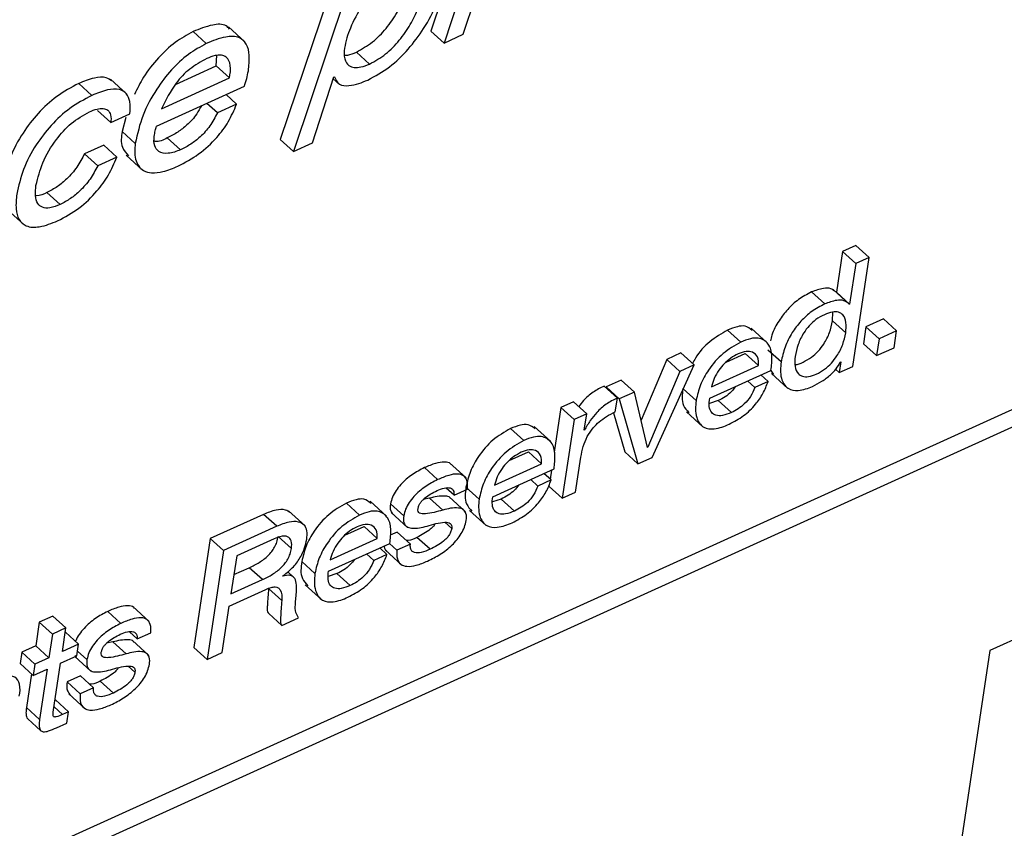
# Paper-space layout 'SHEET 2' of a CAD drawing. Units: inches. Extents: x 0.1 to 10.8, y 0.2 to 8.4.
# Drawn here: x 8.9 to 9, y 6.3 to 6.3 of the extents above; entities that cross this region are included whole.
import ezdxf

# ---------------------------------------------------------------- set-up
doc = ezdxf.new("R2010")
doc.units = ezdxf.units.IN
doc.header["$MEASUREMENT"] = 0

psp = doc.layouts.new('SHEET 2')

# ---------------------------------------------------------------- linework, layer by layer
at = {"color": 7, "linetype": 'Continuous', "lineweight": 25}
for p, q in [((8.84703856, 6.22692515), (9.31197652, 6.43796622)), ((8.84781933, 6.22621573), (9.31275729, 6.43725694)), ((8.95262791, 6.3215374), (8.94923148, 6.31139566)), ((8.95115162, 6.31120368), (8.95454871, 6.32134556)), ((8.95340868, 6.32082813), (8.95001225, 6.31068639)), ((8.94371204, 6.31511773), (8.94029995, 6.30495707)), ((8.94449281, 6.31440846), (8.94108072, 6.3042478)), ((8.93820415, 6.31075093), (8.9372282, 6.31163752)), ((8.93591361, 6.31065897), (8.93513284, 6.31136824)), ((8.95001225, 6.31068639), (8.94923148, 6.31139566)), ((8.95001225, 6.31068639), (8.95115162, 6.31120368)), ((8.93650122, 6.3093271), (8.9365461, 6.30994456)), ((8.94559672, 6.30944135), (8.94481595, 6.31015063)), ((8.93408312, 6.30822946), (8.93650122, 6.3093271)), ((8.93728199, 6.30861783), (8.93650122, 6.3093271)), ((8.9291246, 6.30757739), (8.92834382, 6.30828666)), ((8.93120658, 6.30765351), (8.9302306, 6.3085401)), ((8.93295262, 6.30574994), (8.9381692, 6.3081177)), ((8.93325919, 6.30679185), (8.93728199, 6.30861783)), ((8.94220696, 6.30475907), (8.94348211, 6.30867444)), ((8.94344273, 6.30855359), (8.94379106, 6.30823709)), ((8.94348211, 6.30867444), (8.94350895, 6.30868662)), ((8.9377097, 6.3070535), (8.93708161, 6.30762418)), ((8.93656968, 6.30653607), (8.93594162, 6.30710659)), ((8.9377097, 6.3070535), (8.93656968, 6.30653607)), ((8.93024493, 6.30596613), (8.92946416, 6.3066754)), ((8.93024493, 6.30596613), (8.93138496, 6.30648356)), ((8.93114637, 6.30626254), (8.93092003, 6.30544488)), ((8.9317008, 6.30473561), (8.93092003, 6.30544488)), ((8.92983123, 6.3046259), (8.9286912, 6.30410832)), ((8.930612, 6.30391648), (8.92983123, 6.3046259)), ((8.93437934, 6.30434959), (8.93359857, 6.30505886)), ((8.94108072, 6.3042478), (8.94029995, 6.30495707)), ((8.94108072, 6.3042478), (8.94220696, 6.30475907)), ((8.92947197, 6.30339905), (8.9286912, 6.30410832)), ((8.93115264, 6.3040388), (8.93212862, 6.30315221)), ((8.930612, 6.30391648), (8.92947197, 6.30339905)), ((8.92724182, 6.30110976), (8.92646101, 6.30181903)), ((8.92410858, 6.3008044), (8.92508456, 6.29991781)), ((8.97364695, 6.29831418), (8.97328549, 6.2959055)), ((8.97444367, 6.29867571), (8.97364695, 6.29831418)), ((8.97442772, 6.29760476), (8.97364695, 6.29831418)), ((8.97522444, 6.29796643), (8.97444367, 6.29867571)), ((8.97442772, 6.29760476), (8.97406626, 6.29519623)), ((8.97425432, 6.29150247), (8.97522444, 6.29796643)), ((8.97522444, 6.29796643), (8.97442772, 6.29760476)), ((8.97258869, 6.29520825), (8.97180792, 6.29591752)), ((8.9740703, 6.29518361), (8.97309431, 6.2960702)), ((8.97328549, 6.2959055), (8.97327886, 6.29590256)), ((8.97406626, 6.29519623), (8.97328549, 6.2959055)), ((8.97305548, 6.29419817), (8.97306835, 6.29472528)), ((8.97406626, 6.29519623), (8.97404727, 6.29518772)), ((8.97383626, 6.2934889), (8.97305548, 6.29419817)), ((8.97607572, 6.29432738), (8.97503466, 6.29385483)), ((8.97685653, 6.29361811), (8.97607572, 6.29432738)), ((8.96761062, 6.29294858), (8.96682985, 6.29365786)), ((8.96920689, 6.29288611), (8.9682309, 6.2937727)), ((8.97503466, 6.29385483), (8.97488414, 6.29285208)), ((8.97581543, 6.29314556), (8.97503466, 6.29385483)), ((8.97685653, 6.29361811), (8.97581543, 6.29314556)), ((8.97670601, 6.29261522), (8.97685653, 6.29361811)), ((8.97581543, 6.29314556), (8.97566491, 6.29214266)), ((8.97000676, 6.29176705), (8.96922599, 6.29247632)), ((8.97566491, 6.29214266), (8.97488414, 6.29285208)), ((8.97566491, 6.29214266), (8.97670601, 6.29261522)), ((8.9632238, 6.29191988), (8.96169566, 6.28831485)), ((8.96405983, 6.2922993), (8.9632238, 6.29191988)), ((8.96400457, 6.2912106), (8.9632238, 6.29191988)), ((8.9648406, 6.29159003), (8.96405983, 6.2922993)), ((8.96674379, 6.29175459), (8.96788191, 6.29227114)), ((8.96866269, 6.29156187), (8.96788191, 6.29227114)), ((8.97355257, 6.2917735), (8.9734576, 6.29114079)), ((8.97353358, 6.291765), (8.97355257, 6.2917735)), ((8.96400457, 6.2912106), (8.96209624, 6.28670872)), ((8.96236474, 6.28610564), (8.9648406, 6.29159003)), ((8.9648406, 6.29159003), (8.96400457, 6.2912106)), ((8.96576979, 6.28961665), (8.96940477, 6.29126663)), ((8.96587161, 6.29029498), (8.96866269, 6.29156187)), ((8.96940485, 6.29126824), (8.96956343, 6.29103123)), ((8.9734576, 6.29114079), (8.97324069, 6.29133791)), ((8.9734576, 6.29114079), (8.97425432, 6.29150247)), ((8.96052054, 6.29069288), (8.95962816, 6.29028779)), ((8.96130131, 6.28998346), (8.96052054, 6.29069288)), ((8.9684487, 6.2902501), (8.96802106, 6.29063861)), ((8.96923626, 6.29060752), (8.9684487, 6.2902501)), ((8.96923626, 6.29060752), (8.96880862, 6.29099603)), ((8.96943143, 6.29108711), (8.97040741, 6.29020052)), ((8.96029226, 6.28962677), (8.95951145, 6.29033604)), ((8.95962816, 6.29028779), (8.95965038, 6.29020976)), ((8.96040893, 6.28957852), (8.95962816, 6.29028779)), ((8.96496251, 6.28947746), (8.96419971, 6.29017046)), ((8.96016998, 6.28881205), (8.96029226, 6.28962677)), ((8.96130131, 6.28998346), (8.96040893, 6.28957852)), ((8.96040893, 6.28957852), (8.96150972, 6.28571756)), ((8.96207724, 6.28670007), (8.96130131, 6.28998346)), ((8.96627208, 6.28947365), (8.96575604, 6.28930528)), ((8.96705289, 6.28876438), (8.96627208, 6.28947365)), ((8.95694192, 6.28906842), (8.95654526, 6.28642551)), ((8.95769211, 6.28940897), (8.95694192, 6.28906842)), ((8.95772269, 6.28835914), (8.95694192, 6.28906842)), ((8.95847288, 6.2886997), (8.95769211, 6.28940897)), ((8.95772269, 6.28835914), (8.95702042, 6.2836798)), ((8.95847288, 6.2886997), (8.95772269, 6.28835914)), ((8.95832486, 6.28771323), (8.95847288, 6.2886997)), ((8.96006489, 6.28875602), (8.96072895, 6.28642683)), ((8.96439422, 6.28880339), (8.96537017, 6.2879168)), ((8.95474286, 6.2871078), (8.95396209, 6.28781707)), ((8.95633909, 6.28704532), (8.95536314, 6.28793191)), ((8.95834319, 6.28772159), (8.95832486, 6.28771323)), ((8.95834319, 6.28772159), (8.95832816, 6.28773523)), ((8.96209624, 6.28670872), (8.96206947, 6.28673307)), ((8.96209624, 6.28670872), (8.96207724, 6.28670007)), ((8.95387658, 6.28591395), (8.95501412, 6.28643035)), ((8.95579489, 6.28572108), (8.95501412, 6.28643035)), ((8.9578171, 6.28404133), (8.9581295, 6.2861228)), ((8.96150972, 6.28571756), (8.96072895, 6.28642683)), ((8.96150972, 6.28571756), (8.96236474, 6.28610564)), ((8.94963309, 6.28478844), (8.94885232, 6.28549771)), ((8.95131724, 6.28489286), (8.95034126, 6.28577945)), ((8.95290203, 6.28377586), (8.95653698, 6.28542584)), ((8.95300382, 6.28445404), (8.95579489, 6.28572108)), ((8.95638488, 6.28535677), (8.95630488, 6.28482364)), ((8.95558028, 6.28440902), (8.95515264, 6.28479753)), ((8.9563678, 6.28476644), (8.95558028, 6.28440902)), ((8.9563678, 6.28476644), (8.95594016, 6.28515495)), ((8.95060544, 6.28386328), (8.95013696, 6.2842889)), ((8.95060544, 6.28386328), (8.95140282, 6.28422525)), ((8.95209475, 6.28363653), (8.95131398, 6.28434595)), ((8.95702042, 6.2836798), (8.95623965, 6.28438907)), ((8.94915841, 6.28368874), (8.94878346, 6.28360808)), ((8.94993918, 6.28297947), (8.94915841, 6.28368874)), ((8.95129191, 6.28288605), (8.95031596, 6.28377264)), ((8.95340366, 6.28363257), (8.95288832, 6.28346435)), ((8.95418443, 6.2829233), (8.95340366, 6.28363257)), ((8.95702042, 6.2836798), (8.9578171, 6.28404133)), ((8.94500225, 6.28268644), (8.94422148, 6.28339571)), ((8.94659885, 6.28262396), (8.94562286, 6.28351069)), ((8.94762059, 6.28263554), (8.94683982, 6.28334482)), ((8.93930692, 6.28272677), (8.93615091, 6.28129415)), ((8.94008769, 6.2820175), (8.93930692, 6.28272677)), ((8.94177001, 6.28204067), (8.94079407, 6.28292726)), ((8.94687282, 6.28283706), (8.9478488, 6.28195047)), ((8.95152646, 6.28296231), (8.95250244, 6.28207572)), ((8.94008769, 6.2820175), (8.93693168, 6.28058487)), ((8.94413616, 6.28149273), (8.94527355, 6.28200899)), ((8.94605432, 6.28129957), (8.94527355, 6.28200899)), ((8.93615091, 6.28129415), (8.9351808, 6.27483018)), ((8.93693168, 6.28058487), (8.93615091, 6.28129415)), ((8.93993237, 6.28127141), (8.93771524, 6.280265)), ((8.94095914, 6.28070881), (8.94017837, 6.28141808)), ((8.94326391, 6.28003297), (8.94605432, 6.28129957)), ((8.94723607, 6.28167694), (8.94682684, 6.28149112)), ((8.94801684, 6.28096767), (8.94723607, 6.28167694)), ((8.94918737, 6.28065498), (8.9484066, 6.2813644)), ((8.94316212, 6.27935479), (8.94679706, 6.28100478)), ((8.94662921, 6.28034596), (8.94620157, 6.28073447)), ((8.9472195, 6.2806057), (8.94678581, 6.28099964)), ((8.94801684, 6.28096767), (8.9472195, 6.2806057)), ((8.99591722, 6.28078698), (8.98239166, 6.27464758)), ((8.93693168, 6.28058487), (8.93596157, 6.27412091)), ((8.93771524, 6.280265), (8.93737688, 6.27801046)), ((8.94584037, 6.27998795), (8.94541273, 6.28037632)), ((8.94662921, 6.28034596), (8.94584037, 6.27998795)), ((8.9465356, 6.28059851), (8.94751158, 6.27971192)), ((8.93754819, 6.27915196), (8.93845619, 6.27956409)), ((8.93923696, 6.27885481), (8.93845619, 6.27956409)), ((8.94235414, 6.27921517), (8.94157337, 6.27992444)), ((8.94045883, 6.27906337), (8.94046169, 6.27908244)), ((8.94109084, 6.27900867), (8.9407413, 6.2793262)), ((8.94366375, 6.2792115), (8.9431487, 6.27904343)), ((8.94444452, 6.27850223), (8.94366375, 6.2792115)), ((8.93737688, 6.27801046), (8.93923696, 6.27885481)), ((8.94178611, 6.27854154), (8.94276205, 6.27765495)), ((8.93726828, 6.27728682), (8.93944743, 6.27827593)), ((8.94038982, 6.27761506), (8.93960905, 6.27832433)), ((8.93253316, 6.27636606), (8.93155718, 6.27725265)), ((8.93685391, 6.27452585), (8.93726828, 6.27728682)), ((8.92680469, 6.27669752), (8.92600668, 6.27633526)), ((8.92758546, 6.27598825), (8.92680469, 6.27669752)), ((8.93084773, 6.27626148), (8.93006695, 6.27697076)), ((8.94039518, 6.2761333), (8.9396144, 6.27684257)), ((8.94039518, 6.2761333), (8.94138975, 6.27658473)), ((8.92600668, 6.27633526), (8.92579589, 6.27493079)), ((8.92678745, 6.27562598), (8.92600668, 6.27633526)), ((8.92678745, 6.27562598), (8.92657666, 6.27422152)), ((8.92758546, 6.27598825), (8.92678745, 6.27562598)), ((8.92737466, 6.27458378), (8.92758546, 6.27598825)), ((8.92756159, 6.27573232), (8.927546, 6.27572528)), ((8.92834239, 6.27502305), (8.92756159, 6.27573232)), ((8.93182008, 6.27533647), (8.93135159, 6.27576194)), ((8.93182008, 6.27533647), (8.93261874, 6.27569888)), ((8.92579589, 6.27493079), (8.92496906, 6.27455562)), ((8.92657666, 6.27422152), (8.92579589, 6.27493079)), ((8.92834239, 6.27502305), (8.92737466, 6.27458378)), ((8.92824061, 6.27434487), (8.92834239, 6.27502305)), ((8.93037304, 6.27516179), (8.92999806, 6.27508112)), ((8.93115382, 6.27445252), (8.93037304, 6.27516179)), ((8.93250654, 6.27435924), (8.93153056, 6.27524583)), ((8.93596157, 6.27412091), (8.9351808, 6.27483018)), ((8.92496906, 6.27455562), (8.92486728, 6.2738773)), ((8.92574983, 6.27384621), (8.92496906, 6.27455562)), ((8.92727288, 6.2739056), (8.92824061, 6.27434487)), ((8.92810806, 6.27435733), (8.92819701, 6.27423355)), ((8.92811334, 6.27428708), (8.92906347, 6.27342396)), ((8.93596157, 6.27412091), (8.93685391, 6.27452585)), ((8.98239166, 6.27464758), (8.97684806, 6.23771001)), ((8.92564805, 6.27316803), (8.92486728, 6.2738773)), ((8.92574983, 6.27384621), (8.92564805, 6.27316803)), ((8.92657666, 6.27422152), (8.92574983, 6.27384621)), ((8.92683673, 6.27099944), (8.92727288, 6.2739056)), ((8.92554531, 6.27326131), (8.92524714, 6.27127444)), ((8.92564805, 6.27316803), (8.92647487, 6.27354334)), ((8.92647487, 6.27354334), (8.92602791, 6.27056516)), ((8.92845071, 6.27314999), (8.92765336, 6.27278802)), ((8.92923148, 6.27244071), (8.92845071, 6.27314999)), ((8.92843413, 6.27207875), (8.92765336, 6.27278802)), ((8.93040201, 6.27212817), (8.92962124, 6.27283744)), ((8.92775027, 6.272072), (8.92872625, 6.27118541)), ((8.92923148, 6.27244071), (8.92843413, 6.27207875)), ((8.9269611, 6.27173115), (8.92694548, 6.27172411)), ((8.92774187, 6.27102188), (8.9269611, 6.27173115)), ((8.92602791, 6.27056516), (8.92524714, 6.27127444)), ((8.92774187, 6.27102188), (8.92737565, 6.27085571)), ((8.92764009, 6.2703437), (8.92774187, 6.27102188)), ((8.9253211, 6.27060388), (8.92610187, 6.26989461)), ((8.92702949, 6.2700665), (8.92764009, 6.2703437))]:
    psp.add_line(p, q, dxfattribs=at)
at = {"color": 8, "linetype": 'Continuous', "lineweight": 25}
for p, q in [((8.95046611, 6.28188521), (8.95005944, 6.28225451)), ((8.92883523, 6.27410859), (8.92828076, 6.27461238)), ((8.93168071, 6.27335825), (8.93127408, 6.2737277)), ((8.92737565, 6.27085571), (8.92688242, 6.27130377))]:
    psp.add_line(p, q, dxfattribs=at)
at = {"color": 7, "linetype": 'Continuous', "lineweight": 25}
for points, knots in [([(8.94559672, 6.30944135), (8.94592524, 6.30962542), (8.94658851, 6.30999705), (8.94738244, 6.31082945), (8.94802787, 6.31175279), (8.94850216, 6.31271366), (8.94878427, 6.3135821), (8.94888994, 6.31427227), (8.94885483, 6.31476552), (8.9486398, 6.31510106), (8.94826757, 6.31520748), (8.94781873, 6.31513943), (8.94750353, 6.3150087), (8.94732084, 6.31493293)], [0, 0, 0, 0, 0.13586904, 0.27432002, 0.41221288, 0.54363265, 0.66134797, 0.74190054, 0.7958266, 0.83771827, 0.87654155, 0.9284444, 1, 1, 1, 1]), ([(8.94732084, 6.31493293), (8.94690066, 6.31467345), (8.9460388, 6.31414122), (8.94512194, 6.31292124), (8.94445359, 6.31166322), (8.94411088, 6.31058904), (8.94405383, 6.30979347), (8.94430617, 6.30933409), (8.944707, 6.30920759), (8.94513502, 6.3092533), (8.94542908, 6.30937307), (8.94559672, 6.30944135)], [0, 0, 0, 0, 0.1810848, 0.37143516, 0.55425634, 0.7068835, 0.78556914, 0.84350996, 0.88306888, 0.93333606, 1, 1, 1, 1]), ([(8.94481595, 6.31015063), (8.94514448, 6.31033475), (8.94580773, 6.31070648), (8.94660138, 6.31153875), (8.94724834, 6.31246195), (8.94771716, 6.31342334), (8.94801566, 6.31429024), (8.94806888, 6.31483578), (8.9480905, 6.31505745)], [0, 0, 0, 0, 0.18314557, 0.36974169, 0.55560241, 0.73273829, 0.89140245, 1, 1, 1, 1]), ([(8.94549178, 6.30848979), (8.94593288, 6.3087327), (8.94682306, 6.30922292), (8.9479177, 6.31030079), (8.94886352, 6.31157144), (8.94961632, 6.31296808), (8.94986318, 6.31400478), (8.94997852, 6.31448912)], [0, 0, 0, 0, 0.19426885, 0.39205281, 0.58855763, 0.80777488, 1, 1, 1, 1]), ([(8.93729402, 6.31151388), (8.93723008, 6.31158174), (8.9369784, 6.31184888), (8.93610859, 6.31176318), (8.93550019, 6.31151693), (8.93513284, 6.31136824)], [0, 0, 0, 0, 0.11888953, 0.46797275, 1, 1, 1, 1]), ([(8.93513284, 6.31136824), (8.93476974, 6.31116764), (8.93400711, 6.31074633), (8.93303375, 6.30979618), (8.93219746, 6.30876385), (8.93182189, 6.307981), (8.93165541, 6.307634)], [0, 0, 0, 0, 0.23831198, 0.50053579, 0.77860656, 1, 1, 1, 1]), ([(8.93840647, 6.30903172), (8.93844099, 6.30933885), (8.93850079, 6.3098708), (8.93836579, 6.31060878), (8.93782879, 6.31110733), (8.93690642, 6.31107379), (8.93628739, 6.31081514), (8.93591361, 6.31065897)], [0, 0, 0, 0, 0.221861421, 0.384264191, 0.516558807, 0.708092651, 1, 1, 1, 1]), ([(8.93591361, 6.31065897), (8.93555098, 6.31045816), (8.93478933, 6.31003639), (8.93380804, 6.30908989), (8.93288115, 6.30788714), (8.93208831, 6.30643082), (8.93182952, 6.30529869), (8.9317008, 6.30473561)], [0, 0, 0, 0, 0.16480256, 0.3461493, 0.53844857, 0.77044341, 1, 1, 1, 1]), ([(8.93728199, 6.30861783), (8.9373286, 6.30886247), (8.93740958, 6.30928756), (8.93719163, 6.30984471), (8.93678724, 6.30998923), (8.93638352, 6.30994832), (8.93610421, 6.30983425), (8.93594232, 6.30976812)], [0, 0, 0, 0, 0.2995146, 0.52043439, 0.63767411, 0.78997996, 1, 1, 1, 1]), ([(8.94412003, 6.30996113), (8.94418197, 6.30996325), (8.94442508, 6.30997155), (8.94464905, 6.31007416), (8.94481595, 6.31015063)], [0, 0, 0, 0, 0.25477618, 1, 1, 1, 1]), ([(8.93594232, 6.30976812), (8.93559221, 6.30957397), (8.93490473, 6.30919274), (8.93395019, 6.30818513), (8.93351898, 6.30731566), (8.93325919, 6.30679185)], [0, 0, 0, 0, 0.29206755, 0.57350698, 1, 1, 1, 1]), ([(8.93031482, 6.30843465), (8.93020659, 6.30851092), (8.92990148, 6.30872594), (8.92915877, 6.30861587), (8.92864387, 6.30840787), (8.92834382, 6.30828666)], [0, 0, 0, 0, 0.18658725, 0.52599986, 1, 1, 1, 1]), ([(8.9381692, 6.3081177), (8.93821934, 6.30826994), (8.93831801, 6.30856955), (8.93837731, 6.30887934), (8.93840647, 6.30903172)], [0, 0, 0, 0, 0.50814142, 1, 1, 1, 1]), ([(8.92834382, 6.30828666), (8.92789826, 6.30804734), (8.9270121, 6.30757138), (8.92591263, 6.30654183), (8.92497667, 6.30532213), (8.92423988, 6.30395139), (8.92400397, 6.30292453), (8.92389141, 6.30243458)], [0, 0, 0, 0, 0.19836093, 0.39450421, 0.58675424, 0.80282758, 1, 1, 1, 1]), ([(8.94350895, 6.30868662), (8.94358793, 6.30851377), (8.9437529, 6.30815277), (8.9446091, 6.30812944), (8.94513764, 6.30834521), (8.94549178, 6.30848979)], [0, 0, 0, 0, 0.23261266, 0.485820473, 1, 1, 1, 1]), ([(8.9291246, 6.30757739), (8.92867903, 6.30733807), (8.92779287, 6.30686211), (8.9266934, 6.30583256), (8.92575743, 6.30461287), (8.9250207, 6.30324211), (8.92478476, 6.30221526), (8.92467218, 6.30172531)], [0, 0, 0, 0, 0.19836111, 0.39450458, 0.58675478, 0.80282612, 1, 1, 1, 1]), ([(8.93138496, 6.30648356), (8.93140359, 6.30672571), (8.93143559, 6.3071415), (8.93122395, 6.30771262), (8.93069095, 6.30799858), (8.92994807, 6.30791589), (8.92942778, 6.30770202), (8.9291246, 6.30757739)], [0, 0, 0, 0, 0.21328387, 0.36622258, 0.50362945, 0.71075649, 1, 1, 1, 1]), ([(8.93562468, 6.30696272), (8.93553631, 6.30679818), (8.93530974, 6.30637632), (8.93482044, 6.30585296), (8.93422662, 6.30537733), (8.93380946, 6.3051658), (8.93359857, 6.30505886)], [0, 0, 0, 0, 0.19731324, 0.50590933, 0.75021448, 1, 1, 1, 1]), ([(8.93423378, 6.30337969), (8.93465431, 6.30360402), (8.93550558, 6.30405812), (8.9364927, 6.30499074), (8.93725698, 6.30599376), (8.93755898, 6.30670069), (8.9377097, 6.3070535)], [0, 0, 0, 0, 0.27490848, 0.55649489, 0.77865734, 1, 1, 1, 1]), ([(8.9258122, 6.30224274), (8.92592617, 6.30269633), (8.92617079, 6.30367), (8.92692968, 6.30490341), (8.92785657, 6.30596387), (8.92860666, 6.30639388), (8.92897903, 6.30660735)], [0, 0, 0, 0, 0.25049755, 0.53771137, 0.77050475, 1, 1, 1, 1]), ([(8.92897903, 6.30660735), (8.92912803, 6.30666817), (8.92939033, 6.30677525), (8.92976999, 6.30682282), (8.93010011, 6.30672078), (8.93028871, 6.30638122), (8.93026099, 6.30611835), (8.93024493, 6.30596613)], [0, 0, 0, 0, 0.25177312, 0.44320878, 0.59160129, 0.76351883, 1, 1, 1, 1]), ([(8.93656968, 6.30653607), (8.93643186, 6.3062738), (8.93615804, 6.30575273), (8.93560279, 6.30514264), (8.93500702, 6.3046683), (8.93459011, 6.30445661), (8.93437934, 6.30434959)], [0, 0, 0, 0, 0.28037188, 0.55703575, 0.77606123, 1, 1, 1, 1]), ([(8.93092003, 6.30544488), (8.93087443, 6.30511369), (8.93079882, 6.30456446), (8.93115495, 6.30415658), (8.93129634, 6.30399466)], [0, 0, 0, 0, 0.60301048, 1, 1, 1, 1]), ([(8.93282528, 6.3051495), (8.932844, 6.30526046), (8.93287806, 6.30546241), (8.93292946, 6.30566063), (8.93295262, 6.30574994)], [0, 0, 0, 0, 0.54944004, 1, 1, 1, 1]), ([(8.9317008, 6.30473561), (8.93166837, 6.30441906), (8.93160792, 6.30382914), (8.93205433, 6.30310497), (8.93273002, 6.30295174), (8.93343911, 6.30305053), (8.9339411, 6.30325846), (8.93423378, 6.30337969)], [0, 0, 0, 0, 0.24292146, 0.45270945, 0.58129277, 0.7558822, 1, 1, 1, 1]), ([(8.93437934, 6.30434959), (8.93414473, 6.30425823), (8.93373416, 6.30409835), (8.93310433, 6.30416603), (8.93277608, 6.30462409), (8.93280729, 6.30495735), (8.93282528, 6.3051495)], [0, 0, 0, 0, 0.32865317, 0.57514482, 0.75504021, 1, 1, 1, 1]), ([(8.93359857, 6.30505886), (8.93335862, 6.30493433), (8.93310771, 6.30480413), (8.93284963, 6.30485835), (8.93283837, 6.30486071)], [0, 0, 0, 0, 0.95636533, 1, 1, 1, 1]), ([(8.9286912, 6.30410832), (8.92854956, 6.30384152), (8.92826371, 6.3033031), (8.9276986, 6.30266208), (8.92709692, 6.30215167), (8.92667218, 6.30192949), (8.92646101, 6.30181903)], [0, 0, 0, 0, 0.27738521, 0.55978059, 0.78114135, 1, 1, 1, 1]), ([(8.92709622, 6.30013986), (8.92752994, 6.30037257), (8.92839931, 6.30083903), (8.92938953, 6.30180916), (8.93014463, 6.30284071), (8.93045598, 6.30355737), (8.930612, 6.30391648)], [0, 0, 0, 0, 0.27822132, 0.55768786, 0.77835611, 1, 1, 1, 1]), ([(8.92947197, 6.30339905), (8.92933033, 6.30313225), (8.92904448, 6.30259383), (8.92847937, 6.30195281), (8.9278777, 6.30144241), (8.92745297, 6.30122022), (8.92724182, 6.30110976)], [0, 0, 0, 0, 0.27738792, 0.55978606, 0.78114899, 1, 1, 1, 1]), ([(8.92467218, 6.30172531), (8.92464045, 6.30143214), (8.92458517, 6.30092133), (8.92474259, 6.30021311), (8.92527233, 6.29974168), (8.92615235, 6.2997508), (8.92674389, 6.29999463), (8.92709622, 6.30013986)], [0, 0, 0, 0, 0.22042443, 0.38405616, 0.52057562, 0.71445052, 1, 1, 1, 1]), ([(8.92724182, 6.30110976), (8.92704219, 6.30102787), (8.92670838, 6.30089095), (8.92620291, 6.30088447), (8.92585449, 6.30117504), (8.92574997, 6.30167308), (8.92578976, 6.3020373), (8.9258122, 6.30224274)], [0, 0, 0, 0, 0.25541917, 0.42707355, 0.56530293, 0.7547962, 1, 1, 1, 1]), ([(8.92646101, 6.30181903), (8.92626017, 6.30171598), (8.92604001, 6.30160303), (8.9258036, 6.30162309), (8.92578287, 6.30162484)], [0, 0, 0, 0, 0.91229715, 1, 1, 1, 1]), ([(8.97180792, 6.29591752), (8.97154421, 6.29577756), (8.97102512, 6.29550207), (8.9703802, 6.29490853), (8.96984652, 6.29419757), (8.96949547, 6.29355596), (8.96939417, 6.29312817), (8.96936671, 6.29301224)], [0, 0, 0, 0, 0.22793929, 0.44867802, 0.66381474, 0.90889704, 1, 1, 1, 1]), ([(8.97317359, 6.29595962), (8.97310305, 6.29601753), (8.97291904, 6.29616863), (8.97240228, 6.29613696), (8.97203871, 6.29600273), (8.97180792, 6.29591752)], [0, 0, 0, 0, 0.18500437, 0.48265357, 1, 1, 1, 1]), ([(8.97404727, 6.29518772), (8.97394808, 6.29527239), (8.97373648, 6.29545301), (8.97318478, 6.29543206), (8.97282015, 6.29529516), (8.97258869, 6.29520825)], [0, 0, 0, 0, 0.24374492, 0.51994115, 1, 1, 1, 1]), ([(8.97258869, 6.29520825), (8.97232488, 6.29506833), (8.97180559, 6.29479289), (8.97116212, 6.29419889), (8.97062286, 6.29348974), (8.97020493, 6.29267597), (8.97007165, 6.29206469), (8.97000676, 6.29176705)], [0, 0, 0, 0, 0.19968906, 0.39306997, 0.58154318, 0.79624692, 1, 1, 1, 1]), ([(8.97383626, 6.2934889), (8.97385832, 6.29369696), (8.97389728, 6.29406431), (8.97374623, 6.29454483), (8.97340316, 6.29475382), (8.97300076, 6.29473919), (8.97254451, 6.29457365), (8.9720705, 6.29429887), (8.97166003, 6.293926), (8.97128998, 6.29343337), (8.97099185, 6.29282075), (8.97089131, 6.29233281), (8.97084249, 6.29209587)], [0, 0, 0, 0, 0.116034889, 0.20486837, 0.2589216, 0.325824004, 0.419932849, 0.526362873, 0.627226485, 0.724812795, 0.866377287, 1, 1, 1, 1]), ([(8.97083721, 6.29161276), (8.97084012, 6.2916126), (8.97100398, 6.29160383), (8.97133998, 6.2917738), (8.97180356, 6.29202256), (8.97221517, 6.29239869), (8.97259151, 6.29288529), (8.97290146, 6.29348671), (8.97300554, 6.29396746), (8.97305548, 6.29419817)], [0, 0, 0, 0, 0.00241873, 0.13620662, 0.29411893, 0.4456077, 0.5927335, 0.80455324, 1, 1, 1, 1]), ([(8.96682985, 6.29365786), (8.9664686, 6.29344566), (8.9657339, 6.2930141), (8.96506073, 6.29227491), (8.96480538, 6.29178219), (8.96474897, 6.29167333)], [0, 0, 0, 0, 0.42974371, 0.87400997, 1, 1, 1, 1]), ([(8.96829067, 6.29363703), (8.9681556, 6.29374325), (8.96789512, 6.29394809), (8.96734597, 6.29386091), (8.96701776, 6.29373178), (8.96682985, 6.29365786)], [0, 0, 0, 0, 0.31528202, 0.60797817, 1, 1, 1, 1]), ([(8.96761062, 6.29294858), (8.96724608, 6.29273796), (8.96650467, 6.29230959), (8.96573189, 6.2913859), (8.96518551, 6.29043359), (8.96503571, 6.28979133), (8.96496251, 6.28947746)], [0, 0, 0, 0, 0.27754055, 0.56446018, 0.78715965, 1, 1, 1, 1]), ([(8.96940477, 6.29126663), (8.96944043, 6.29155002), (8.9695068, 6.29207761), (8.96933429, 6.29287299), (8.96872474, 6.29322819), (8.96813178, 6.29315783), (8.96780037, 6.29302477), (8.96761062, 6.29294858)], [0, 0, 0, 0, 0.25668259, 0.4778637, 0.68086595, 0.81728607, 1, 1, 1, 1]), ([(8.97084249, 6.29209587), (8.97082303, 6.29189645), (8.97078833, 6.29154097), (8.97095357, 6.29108269), (8.97128828, 6.2908815), (8.97167651, 6.29088787), (8.9721207, 6.29104701), (8.97258434, 6.29131808), (8.97299594, 6.29168821), (8.97337228, 6.29217649), (8.97368223, 6.29277732), (8.97378631, 6.29325815), (8.97383626, 6.2934889)], [0, 0, 0, 0, 0.11287772, 0.20120919, 0.25576729, 0.32190784, 0.41284832, 0.52018704, 0.62315945, 0.72316619, 0.86714775, 1, 1, 1, 1]), ([(8.96866269, 6.29156187), (8.96866707, 6.29173801), (8.96867497, 6.29205519), (8.96833206, 6.29239085), (8.96788666, 6.29241287), (8.96761608, 6.29230854), (8.96746165, 6.29224899)], [0, 0, 0, 0, 0.28543033, 0.51398704, 0.72260997, 1, 1, 1, 1]), ([(8.96746165, 6.29224899), (8.96731066, 6.29216913), (8.9670103, 6.29201026), (8.96662919, 6.29167318), (8.96629599, 6.29127087), (8.96602352, 6.29081219), (8.96592103, 6.29046325), (8.96587161, 6.29029498)], [0, 0, 0, 0, 0.19645537, 0.39081093, 0.58176535, 0.7983128, 1, 1, 1, 1]), ([(8.97000676, 6.29176705), (8.96997148, 6.29144281), (8.96991, 6.29087787), (8.97033581, 6.29013273), (8.97113101, 6.29001901), (8.97159657, 6.29020804), (8.97187281, 6.2903202)], [0, 0, 0, 0, 0.30399084, 0.52965788, 0.72091166, 1, 1, 1, 1]), ([(8.97187281, 6.2903202), (8.97205971, 6.29041473), (8.97243617, 6.29060513), (8.97290057, 6.29096613), (8.97327877, 6.29135108), (8.97344935, 6.29162818), (8.97353358, 6.291765)], [0, 0, 0, 0, 0.28039495, 0.56477318, 0.78510331, 1, 1, 1, 1]), ([(8.96692291, 6.28807344), (8.96721674, 6.28822985), (8.96780106, 6.2885409), (8.96846267, 6.28918979), (8.9689533, 6.28988325), (8.9691417, 6.29036548), (8.96923626, 6.29060752)], [0, 0, 0, 0, 0.28204591, 0.56088086, 0.77960284, 1, 1, 1, 1]), ([(8.95951145, 6.29033604), (8.95928464, 6.29022347), (8.95883472, 6.29000018), (8.95833845, 6.28956273), (8.95809763, 6.28924386), (8.95800656, 6.28912327)], [0, 0, 0, 0, 0.387319964, 0.768303402, 1, 1, 1, 1]), ([(8.96418174, 6.29018674), (8.96413491, 6.28983219), (8.96406324, 6.28928957), (8.96441288, 6.28889335), (8.96453407, 6.28875602)], [0, 0, 0, 0, 0.6533933, 1, 1, 1, 1]), ([(8.96731509, 6.29031815), (8.96722828, 6.29020441), (8.96704819, 6.28996848), (8.96668694, 6.28968727), (8.96641135, 6.28954536), (8.96627208, 6.28947365)], [0, 0, 0, 0, 0.31526034, 0.65397698, 1, 1, 1, 1]), ([(8.9684487, 6.2902501), (8.96837188, 6.29006979), (8.96821908, 6.2897112), (8.96786114, 6.28929585), (8.96746962, 6.28897657), (8.96719276, 6.2888356), (8.96705289, 6.28876438)], [0, 0, 0, 0, 0.279477832, 0.555847006, 0.775607337, 1, 1, 1, 1]), ([(8.96029226, 6.28962677), (8.96006478, 6.28951467), (8.95961356, 6.28929232), (8.95908549, 6.28881244), (8.95866444, 6.28828382), (8.95845299, 6.28791375), (8.95834319, 6.28772159)], [0, 0, 0, 0, 0.2725491, 0.54062797, 0.76146412, 1, 1, 1, 1]), ([(8.96496251, 6.28947746), (8.96493049, 6.28914041), (8.96487568, 6.28856352), (8.96534205, 6.2878169), (8.96616044, 6.28775894), (8.96663783, 6.28795585), (8.96692291, 6.28807344)], [0, 0, 0, 0, 0.30703269, 0.52549862, 0.71664605, 1, 1, 1, 1]), ([(8.96705289, 6.28876438), (8.96688225, 6.28869539), (8.9665921, 6.28857807), (8.96616219, 6.28856044), (8.96583828, 6.28876238), (8.96571084, 6.28916274), (8.96574857, 6.28945327), (8.96576979, 6.28961665)], [0, 0, 0, 0, 0.26039421, 0.44276839, 0.58595184, 0.76714705, 1, 1, 1, 1]), ([(8.9581295, 6.2861228), (8.95816987, 6.28633672), (8.95824895, 6.28675571), (8.95849303, 6.28734471), (8.9588193, 6.28783453), (8.95921296, 6.28823082), (8.95965464, 6.28855683), (8.95999317, 6.28872448), (8.96016998, 6.28881205)], [0, 0, 0, 0, 0.18429304, 0.36096775, 0.53674849, 0.68003743, 0.83289536, 1, 1, 1, 1]), ([(8.95396209, 6.28781707), (8.95359755, 6.28760644), (8.95285614, 6.28717807), (8.95208331, 6.28625441), (8.95153698, 6.28530206), (8.95138718, 6.28465981), (8.95131398, 6.28434595)], [0, 0, 0, 0, 0.27754014, 0.564464703, 0.78715997, 1, 1, 1, 1]), ([(8.95542287, 6.2877961), (8.95528782, 6.28790238), (8.95502739, 6.28810733), (8.9544782, 6.28802011), (8.95415, 6.28789099), (8.95396209, 6.28781707)], [0, 0, 0, 0, 0.31530069, 0.60798886, 1, 1, 1, 1]), ([(8.95474286, 6.2871078), (8.95437833, 6.28689711), (8.953637, 6.28646865), (8.95286408, 6.2855451), (8.95231772, 6.28459276), (8.95216795, 6.28395044), (8.95209475, 6.28363653)], [0, 0, 0, 0, 0.277551519, 0.56443971, 0.787133684, 1, 1, 1, 1]), ([(8.95653698, 6.28542584), (8.95657263, 6.28570918), (8.95663901, 6.28623674), (8.95646661, 6.28703223), (8.95585695, 6.28738716), (8.95526402, 6.28731711), (8.9549326, 6.28718401), (8.95474286, 6.2871078)], [0, 0, 0, 0, 0.25664634, 0.47787495, 0.68086039, 0.81728127, 1, 1, 1, 1]), ([(8.95579489, 6.28572108), (8.95579929, 6.28589723), (8.95580722, 6.28621443), (8.95546426, 6.28655005), (8.95501887, 6.28657209), (8.95474831, 6.28646775), (8.95459388, 6.28640821)], [0, 0, 0, 0, 0.28542987, 0.51400313, 0.72262763, 1, 1, 1, 1]), ([(8.95459388, 6.28640821), (8.95444305, 6.28632845), (8.95414281, 6.2861697), (8.95376206, 6.28583245), (8.95342862, 6.2854302), (8.9531559, 6.28497144), (8.95305329, 6.28462237), (8.95300382, 6.28445404)], [0, 0, 0, 0, 0.19623891, 0.39059793, 0.58158711, 0.79823814, 1, 1, 1, 1]), ([(8.94885232, 6.28549771), (8.94860348, 6.28536668), (8.94809102, 6.28509684), (8.94753245, 6.28461233), (8.94715979, 6.28414738), (8.94693776, 6.28376282), (8.94687205, 6.28348238), (8.94683982, 6.28334482)], [0, 0, 0, 0, 0.27604243, 0.56848043, 0.71809263, 0.86170908, 1, 1, 1, 1]), ([(8.95042633, 6.28567884), (8.95041588, 6.28569567), (8.9503427, 6.28581355), (8.94996967, 6.2858493), (8.94946223, 6.28575795), (8.94907204, 6.28559146), (8.94885232, 6.28549771)], [0, 0, 0, 0, 0.03518706, 0.24644454, 0.57564687, 1, 1, 1, 1]), ([(8.94963309, 6.28478844), (8.94938426, 6.28465734), (8.94887188, 6.28438739), (8.94831318, 6.28390305), (8.94794056, 6.28343811), (8.94771853, 6.28305354), (8.94765282, 6.28277311), (8.94762059, 6.28263554)], [0, 0, 0, 0, 0.27606849, 0.56847718, 0.71809051, 0.86170804, 1, 1, 1, 1]), ([(8.95140282, 6.28422525), (8.95141328, 6.28439615), (8.95143097, 6.28468515), (8.95120075, 6.28505956), (8.950766, 6.2851548), (8.95023688, 6.28504287), (8.94985061, 6.2848801), (8.94963309, 6.28478844)], [0, 0, 0, 0, 0.20523132, 0.34704564, 0.49001791, 0.71281145, 1, 1, 1, 1]), ([(8.95405449, 6.28223222), (8.95434843, 6.28238873), (8.95493287, 6.28269993), (8.95559478, 6.28334875), (8.95608519, 6.28404228), (8.95627336, 6.28452446), (8.9563678, 6.28476644)], [0, 0, 0, 0, 0.28216299, 0.56101333, 0.77969432, 1, 1, 1, 1]), ([(8.94959683, 6.28413989), (8.94973579, 6.28419671), (8.94998281, 6.28429772), (8.95031653, 6.28433329), (8.95052015, 6.28422462), (8.95060651, 6.28406124), (8.95060583, 6.28393516), (8.95060544, 6.28386328)], [0, 0, 0, 0, 0.34042514, 0.60513656, 0.71844501, 0.83949578, 1, 1, 1, 1]), ([(8.95131398, 6.28434595), (8.95126719, 6.28399143), (8.95119556, 6.28344876), (8.95154511, 6.28305237), (8.95166631, 6.28291494)], [0, 0, 0, 0, 0.65329228, 1, 1, 1, 1]), ([(8.95444682, 6.28447707), (8.95436006, 6.28436333), (8.95418006, 6.28412735), (8.95381873, 6.28384613), (8.95354302, 6.28370427), (8.95340366, 6.28363257)], [0, 0, 0, 0, 0.3151543, 0.65385229, 1, 1, 1, 1]), ([(8.95558028, 6.28440902), (8.95550348, 6.28422872), (8.95535075, 6.28387016), (8.95499302, 6.28345471), (8.95460131, 6.28313559), (8.9543244, 6.28299458), (8.95418443, 6.2829233)], [0, 0, 0, 0, 0.27944221, 0.55575419, 0.77546085, 1, 1, 1, 1]), ([(8.94568263, 6.28337488), (8.94554754, 6.2834811), (8.94528702, 6.28368595), (8.94473776, 6.28359875), (8.94440945, 6.28346963), (8.94422148, 6.28339571)], [0, 0, 0, 0, 0.31523876, 0.60794619, 1, 1, 1, 1]), ([(8.94847264, 6.2830729), (8.94848621, 6.28313131), (8.94851383, 6.28325024), (8.94860882, 6.28341359), (8.94873188, 6.28356555), (8.94903389, 6.28385007), (8.949346, 6.28401075), (8.94959683, 6.28413989)], [0, 0, 0, 0, 0.11161117, 0.22726541, 0.34918601, 0.47698221, 1, 1, 1, 1]), ([(8.95040235, 6.2836732), (8.9503926, 6.28368857), (8.95032938, 6.28378823), (8.94984421, 6.28385068), (8.94945478, 6.28375872), (8.94915841, 6.28368874)], [0, 0, 0, 0, 0.04175852, 0.27074473, 1, 1, 1, 1]), ([(8.95209475, 6.28363653), (8.95206276, 6.28329954), (8.95200801, 6.28272272), (8.95247407, 6.281976), (8.95329228, 6.28191804), (8.95376951, 6.28211475), (8.95405449, 6.28223222)], [0, 0, 0, 0, 0.30705469, 0.52558473, 0.71670718, 1, 1, 1, 1]), ([(8.95418443, 6.2829233), (8.95401398, 6.28285434), (8.95372409, 6.28273705), (8.95329447, 6.28271972), (8.95297072, 6.28292159), (8.9528431, 6.28332188), (8.95288082, 6.28361242), (8.95290203, 6.28377586)], [0, 0, 0, 0, 0.2602096, 0.44255196, 0.58577611, 0.76698946, 1, 1, 1, 1]), ([(8.94088324, 6.28282797), (8.94079501, 6.28288855), (8.94054975, 6.28305698), (8.93995854, 6.28298669), (8.93954715, 6.28282259), (8.93930692, 6.28272677)], [0, 0, 0, 0, 0.18946008, 0.52668589, 1, 1, 1, 1]), ([(8.94422148, 6.28339571), (8.94385727, 6.28318513), (8.94311621, 6.28275669), (8.9423434, 6.28183326), (8.94179654, 6.28088088), (8.94164663, 6.28023841), (8.94157337, 6.27992444)], [0, 0, 0, 0, 0.27734604, 0.56430723, 0.78708094, 1, 1, 1, 1]), ([(8.94683982, 6.28334482), (8.94682002, 6.28320234), (8.94678924, 6.28298091), (8.94693155, 6.28281801), (8.9469823, 6.28275992)], [0, 0, 0, 0, 0.64339393, 1, 1, 1, 1]), ([(8.94993918, 6.28297947), (8.9495978, 6.2828814), (8.94919349, 6.28276525), (8.94872603, 6.28274828), (8.94856469, 6.28278409), (8.94845827, 6.2829105), (8.94846746, 6.28301438), (8.94847264, 6.2830729)], [0, 0, 0, 0, 0.61993493, 0.73422714, 0.82345687, 0.90053429, 1, 1, 1, 1]), ([(8.9513256, 6.28236832), (8.95134109, 6.28250694), (8.95136734, 6.28274197), (8.95116937, 6.2830429), (8.95065073, 6.28316508), (8.95024668, 6.28305968), (8.94993918, 6.28297947)], [0, 0, 0, 0, 0.21148602, 0.35857299, 0.51185161, 1, 1, 1, 1]), ([(8.94500225, 6.28268644), (8.94463803, 6.28247586), (8.94389698, 6.28204742), (8.94312416, 6.28112394), (8.94257736, 6.28017155), (8.94242741, 6.27952909), (8.94235414, 6.27921517)], [0, 0, 0, 0, 0.277347201, 0.564304229, 0.787111268, 1, 1, 1, 1]), ([(8.94679706, 6.28100478), (8.94683257, 6.28128806), (8.94689869, 6.28181559), (8.94672639, 6.28261102), (8.94611662, 6.28296602), (8.9455236, 6.28289567), (8.94519207, 6.28276262), (8.94500225, 6.28268644)], [0, 0, 0, 0, 0.25658231, 0.47779856, 0.68079152, 0.81722942, 1, 1, 1, 1]), ([(8.94762059, 6.28263554), (8.94760544, 6.28249809), (8.9475797, 6.28226451), (8.94778145, 6.28196792), (8.9482994, 6.28185029), (8.94870295, 6.28195454), (8.94900965, 6.28203378)], [0, 0, 0, 0, 0.21004809, 0.35693694, 0.51126962, 1, 1, 1, 1]), ([(8.94187048, 6.28124839), (8.94188704, 6.28141601), (8.94191618, 6.28171096), (8.94174513, 6.28212063), (8.94133382, 6.28233298), (8.94074573, 6.28228469), (8.94033029, 6.282116), (8.94008769, 6.2820175)], [0, 0, 0, 0, 0.19338586, 0.34029112, 0.4812623, 0.69708355, 1, 1, 1, 1]), ([(8.94485331, 6.2819867), (8.94470249, 6.28190699), (8.94440231, 6.28174837), (8.94402162, 6.28141124), (8.94368847, 6.28100899), (8.94341584, 6.28055032), (8.94331334, 6.2802013), (8.94326391, 6.28003297)], [0, 0, 0, 0, 0.19624994, 0.39058046, 0.58157476, 0.79819869, 1, 1, 1, 1]), ([(8.94605432, 6.28129957), (8.94605876, 6.28147575), (8.94606675, 6.28179297), (8.94572399, 6.28212887), (8.94527842, 6.28215089), (8.94500781, 6.28204637), (8.94485331, 6.2819867)], [0, 0, 0, 0, 0.28543052, 0.51394294, 0.72251394, 1, 1, 1, 1]), ([(8.94947451, 6.2821316), (8.94944172, 6.28208894), (8.94936054, 6.2819833), (8.94903067, 6.28168505), (8.94868311, 6.28150647), (8.9484066, 6.2813644)], [0, 0, 0, 0, 0.12160884, 0.30116779, 1, 1, 1, 1]), ([(8.94900965, 6.28203378), (8.94935674, 6.28213753), (8.94976438, 6.28225938), (8.95023564, 6.2822567), (8.95039236, 6.28220295), (8.9504834, 6.28205868), (8.9504724, 6.28194833), (8.95046611, 6.28188521)], [0, 0, 0, 0, 0.6192951, 0.72733614, 0.8128544, 0.892937, 1, 1, 1, 1]), ([(8.94903906, 6.27995568), (8.94929354, 6.28008438), (8.94981287, 6.28034702), (8.95050506, 6.2808843), (8.95097795, 6.2814445), (8.9512365, 6.28195684), (8.95129595, 6.28223138), (8.9513256, 6.28236832)], [0, 0, 0, 0, 0.24761877, 0.50532987, 0.75657305, 0.87858231, 1, 1, 1, 1]), ([(8.95046611, 6.28188521), (8.95044957, 6.28181307), (8.9504163, 6.28166797), (8.9503025, 6.28147058), (8.95015632, 6.2812916), (8.94981419, 6.28097348), (8.94946511, 6.2807961), (8.94918737, 6.28065498)], [0, 0, 0, 0, 0.12009585, 0.24155532, 0.36701953, 0.49638864, 1, 1, 1, 1]), ([(8.93845619, 6.27956409), (8.93866038, 6.27966342), (8.9390611, 6.27985836), (8.93950675, 6.28019251), (8.93979833, 6.28051216), (8.93997584, 6.28078196), (8.94011189, 6.28108541), (8.94015582, 6.28130526), (8.94017837, 6.28141808)], [0, 0, 0, 0, 0.25725293, 0.50487435, 0.62569111, 0.74640403, 0.86986873, 1, 1, 1, 1]), ([(8.94095914, 6.28070881), (8.94097896, 6.28086172), (8.94101329, 6.28112657), (8.94075127, 6.28145402), (8.94033698, 6.28143757), (8.94008486, 6.28133403), (8.93993237, 6.28127141)], [0, 0, 0, 0, 0.27992186, 0.48483525, 0.68841671, 1, 1, 1, 1]), ([(8.9484066, 6.2813644), (8.9482368, 6.28127831), (8.94803681, 6.28117691), (8.94781827, 6.28117785), (8.94778529, 6.28117799)], [0, 0, 0, 0, 0.849079507, 1, 1, 1, 1]), ([(8.93923696, 6.27885481), (8.93944116, 6.27895408), (8.93984196, 6.2791489), (8.94028749, 6.27948323), (8.94057911, 6.27980289), (8.9407566, 6.2800727), (8.94089271, 6.28037613), (8.94093661, 6.28059599), (8.94095914, 6.28070881)], [0, 0, 0, 0, 0.25722445, 0.50487708, 0.62569261, 0.74640429, 0.8698733, 1, 1, 1, 1]), ([(8.94046169, 6.27908244), (8.94067653, 6.27925165), (8.94108885, 6.27957641), (8.94150199, 6.28016087), (8.94176157, 6.28071948), (8.94183474, 6.28107484), (8.94187048, 6.28124839)], [0, 0, 0, 0, 0.3078737, 0.59086855, 0.80018794, 1, 1, 1, 1]), ([(8.94646241, 6.28085283), (8.94646265, 6.28083223), (8.94646418, 6.28070196), (8.94656138, 6.2806028), (8.94664321, 6.28051931)], [0, 0, 0, 0, 0.15810303, 1, 1, 1, 1]), ([(8.94918737, 6.28065498), (8.94901775, 6.28058494), (8.948722, 6.28046283), (8.94832436, 6.28041075), (8.94808941, 6.28054136), (8.94800228, 6.28073716), (8.94801152, 6.28088337), (8.94801684, 6.28096767)], [0, 0, 0, 0, 0.352514932, 0.614641214, 0.722941653, 0.840262059, 1, 1, 1, 1]), ([(8.94431454, 6.27781115), (8.94460846, 6.27796767), (8.94519288, 6.27827888), (8.94585483, 6.27892781), (8.94634564, 6.27962149), (8.94653443, 6.28010383), (8.94662921, 6.28034596)], [0, 0, 0, 0, 0.28205555, 0.56082489, 0.77954141, 1, 1, 1, 1]), ([(8.9472195, 6.2806057), (8.94720715, 6.28042863), (8.94718605, 6.28012592), (8.94742012, 6.27973097), (8.94786677, 6.27960678), (8.94841953, 6.27969952), (8.94881647, 6.27986364), (8.94903906, 6.27995568)], [0, 0, 0, 0, 0.2051467, 0.35071624, 0.49614998, 0.71744822, 1, 1, 1, 1]), ([(8.94157337, 6.27992444), (8.94152661, 6.27956991), (8.94145505, 6.2790274), (8.9418048, 6.27863149), (8.94192599, 6.27849431)], [0, 0, 0, 0, 0.6535048, 1, 1, 1, 1]), ([(8.94470672, 6.280056), (8.94461993, 6.27994221), (8.9444399, 6.27970618), (8.94407861, 6.27942498), (8.943803, 6.27928316), (8.94366375, 6.2792115)], [0, 0, 0, 0, 0.31532276, 0.65405681, 1, 1, 1, 1]), ([(8.94584037, 6.27998795), (8.94576355, 6.27980759), (8.94561078, 6.27944893), (8.94525282, 6.27903355), (8.9448612, 6.27871444), (8.94458439, 6.27857346), (8.94444452, 6.27850223)], [0, 0, 0, 0, 0.27953232, 0.5559043, 0.77561415, 1, 1, 1, 1]), ([(8.94126362, 6.2781894), (8.9412691, 6.27834283), (8.94127884, 6.27861513), (8.94116876, 6.27899844), (8.94082048, 6.27915299), (8.94059433, 6.27909695), (8.94045883, 6.27906337)], [0, 0, 0, 0, 0.30830347, 0.54717236, 0.72867356, 1, 1, 1, 1]), ([(8.94235414, 6.27921517), (8.94232219, 6.27887813), (8.9422675, 6.27830121), (8.94273427, 6.27755497), (8.94355236, 6.27749693), (8.94402961, 6.27769368), (8.94431454, 6.27781115)], [0, 0, 0, 0, 0.30705626, 0.52558534, 0.71676237, 1, 1, 1, 1]), ([(8.94444452, 6.27850223), (8.9442741, 6.27843334), (8.94398431, 6.2783162), (8.94355479, 6.27829874), (8.94323134, 6.27850093), (8.94310381, 6.27890096), (8.94314113, 6.27919144), (8.94316212, 6.27935479)], [0, 0, 0, 0, 0.26024881, 0.44253552, 0.58577609, 0.76705469, 1, 1, 1, 1]), ([(8.93944743, 6.27827593), (8.93955202, 6.27831976), (8.93973048, 6.27839454), (8.93998199, 6.27843553), (8.94017738, 6.27839003), (8.94040719, 6.27813343), (8.94039756, 6.2778461), (8.94038982, 6.27761506)], [0, 0, 0, 0, 0.21671919, 0.36978817, 0.48206259, 0.5835175, 1, 1, 1, 1]), ([(8.93960905, 6.27832433), (8.93958262, 6.27798969), (8.93955053, 6.27758337), (8.9395234, 6.2771281), (8.93952734, 6.27695208), (8.9395886, 6.27687504), (8.9396144, 6.27684257)], [0, 0, 0, 0, 0.665617, 0.80822052, 0.91919264, 1, 1, 1, 1]), ([(8.94138975, 6.27658473), (8.94132427, 6.27668936), (8.94117558, 6.27692693), (8.94120322, 6.27749604), (8.94124001, 6.27791846), (8.94126362, 6.2781894)], [0, 0, 0, 0, 0.22009816, 0.49978467, 1, 1, 1, 1]), ([(8.93164217, 6.27715189), (8.93163162, 6.27716888), (8.93155828, 6.277287), (8.93118481, 6.27732258), (8.93067708, 6.27723119), (8.93028673, 6.27706457), (8.93006695, 6.27697076)], [0, 0, 0, 0, 0.035486261, 0.246726305, 0.575897939, 1, 1, 1, 1]), ([(8.94038982, 6.27761506), (8.94036345, 6.27728042), (8.94033141, 6.27687404), (8.94030416, 6.27641878), (8.94030815, 6.27624277), (8.94036937, 6.27616576), (8.94039518, 6.2761333)], [0, 0, 0, 0, 0.66561519, 0.80831708, 0.91919264, 1, 1, 1, 1]), ([(8.93006695, 6.27697076), (8.92981858, 6.27683972), (8.92930685, 6.27656972), (8.92874459, 6.27608657), (8.92837993, 6.27561866), (8.92820561, 6.27535293), (8.92816352, 6.27520025), (8.92816027, 6.27518848)], [0, 0, 0, 0, 0.31573692, 0.65054196, 0.82184615, 0.98626898, 1, 1, 1, 1]), ([(8.93261874, 6.27569888), (8.9326292, 6.2758698), (8.93264689, 6.27615884), (8.93241618, 6.27653316), (8.93198111, 6.27662781), (8.93145173, 6.27651621), (8.9310653, 6.27635324), (8.93084773, 6.27626148)], [0, 0, 0, 0, 0.20516158, 0.34694383, 0.48995945, 0.71283619, 1, 1, 1, 1]), ([(8.93084773, 6.27626148), (8.93059908, 6.27613048), (8.93008682, 6.2758606), (8.92952836, 6.27537618), (8.92915537, 6.27491131), (8.92893327, 6.27452664), (8.92886749, 6.27424615), (8.92883523, 6.27410859)], [0, 0, 0, 0, 0.27587222, 0.5683481, 0.71801055, 0.86169745, 1, 1, 1, 1]), ([(8.92968728, 6.27454594), (8.92970085, 6.27460435), (8.92972851, 6.27472331), (8.92982335, 6.27488675), (8.92994662, 6.27503859), (8.93024827, 6.27532342), (8.93056054, 6.27548394), (8.93081146, 6.27561293)], [0, 0, 0, 0, 0.11160815, 0.22733945, 0.34918543, 0.47702466, 1, 1, 1, 1]), ([(8.93081146, 6.27561293), (8.93095042, 6.27566975), (8.93119744, 6.27577075), (8.93153118, 6.27580636), (8.93173475, 6.27569764), (8.93182114, 6.27553435), (8.93182046, 6.2754083), (8.93182008, 6.27533647)], [0, 0, 0, 0, 0.34046602, 0.60520922, 0.71850742, 0.8395864, 1, 1, 1, 1]), ([(8.93161698, 6.27514624), (8.93160724, 6.27516167), (8.93154417, 6.27526148), (8.93105863, 6.27532345), (8.93066933, 6.27523165), (8.93037304, 6.27516179)], [0, 0, 0, 0, 0.04184934, 0.2707865, 1, 1, 1, 1]), ([(8.93115382, 6.27445252), (8.93081244, 6.27435445), (8.93040811, 6.2742383), (8.92994065, 6.27422132), (8.92977932, 6.27425715), (8.92967291, 6.27438355), (8.9296821, 6.27448742), (8.92968728, 6.27454594)], [0, 0, 0, 0, 0.61993433, 0.73424795, 0.82345705, 0.90053439, 1, 1, 1, 1]), ([(8.93254024, 6.27384137), (8.93255572, 6.27397998), (8.93258197, 6.27421501), (8.932384, 6.27451594), (8.93186536, 6.27463813), (8.93146131, 6.27453273), (8.93115382, 6.27445252)], [0, 0, 0, 0, 0.21148602, 0.35857299, 0.51185161, 1, 1, 1, 1]), ([(8.92883523, 6.27410859), (8.92882011, 6.27397117), (8.92879443, 6.27373758), (8.92899644, 6.27344108), (8.92951434, 6.27332387), (8.92991776, 6.27342783), (8.93022429, 6.27350682)], [0, 0, 0, 0, 0.21002085, 0.35700963, 0.51144438, 1, 1, 1, 1]), ([(8.93022429, 6.27350682), (8.93057137, 6.27361057), (8.93097901, 6.27373242), (8.93145026, 6.27372974), (8.93160701, 6.273676), (8.93169799, 6.27353171), (8.931687, 6.27342138), (8.93168071, 6.27335825)], [0, 0, 0, 0, 0.61928132, 0.72734466, 0.81286387, 0.89293581, 1, 1, 1, 1]), ([(8.9302537, 6.27142873), (8.93050817, 6.27155743), (8.9310275, 6.27182007), (8.93171976, 6.27235735), (8.93219256, 6.27291767), (8.93245112, 6.27342999), (8.93251058, 6.27370448), (8.93254024, 6.27384137)], [0, 0, 0, 0, 0.247620792, 0.505333992, 0.756612198, 0.878622461, 1, 1, 1, 1]), ([(8.9248235, 6.2719334), (8.92485946, 6.27217138), (8.92491998, 6.2725718), (8.92465677, 6.27307807), (8.92425297, 6.27314536), (8.92385691, 6.27307291), (8.92357323, 6.27295384), (8.92340877, 6.27288482)], [0, 0, 0, 0, 0.29767564, 0.50086253, 0.61839112, 0.77877481, 1, 1, 1, 1]), ([(8.93068914, 6.27360465), (8.93065636, 6.27356199), (8.93057517, 6.27345634), (8.93024531, 6.2731581), (8.92989775, 6.27297952), (8.92962124, 6.27283744)], [0, 0, 0, 0, 0.12160884, 0.30116779, 1, 1, 1, 1]), ([(8.93168071, 6.27335825), (8.93166417, 6.27328617), (8.93163088, 6.27314109), (8.93151718, 6.27294365), (8.93137095, 6.27276464), (8.93102881, 6.27244657), (8.93067973, 6.27226925), (8.93040201, 6.27212817)], [0, 0, 0, 0, 0.12002043, 0.24155665, 0.36702788, 0.49641877, 1, 1, 1, 1]), ([(8.92765336, 6.27278802), (8.92763562, 6.27260493), (8.92760688, 6.2723083), (8.92778846, 6.27208024), (8.92785796, 6.27199295)], [0, 0, 0, 0, 0.61725516, 1, 1, 1, 1]), ([(8.92962124, 6.27283744), (8.92945149, 6.27275143), (8.92925145, 6.27265007), (8.92903288, 6.27265103), (8.92899978, 6.27265118)], [0, 0, 0, 0, 0.848599294, 1, 1, 1, 1]), ([(8.92843413, 6.27207875), (8.92842178, 6.27190164), (8.92840067, 6.27159891), (8.92863525, 6.27120429), (8.92908184, 6.27108013), (8.9296345, 6.27117283), (8.93003127, 6.2713368), (8.9302537, 6.27142873)], [0, 0, 0, 0, 0.20519147, 0.35074209, 0.49627371, 0.71761786, 1, 1, 1, 1]), ([(8.93040201, 6.27212817), (8.93023247, 6.2720581), (8.92993691, 6.27193596), (8.92953941, 6.27188414), (8.92930465, 6.27201471), (8.92921733, 6.27221029), (8.9292263, 6.27235645), (8.92923148, 6.27244071)], [0, 0, 0, 0, 0.35254878, 0.61458673, 0.72293812, 0.84027187, 1, 1, 1, 1]), ([(8.92524714, 6.27127444), (8.92523324, 6.27116944), (8.92520952, 6.27099022), (8.92522844, 6.27076713), (8.92527475, 6.27062974), (8.92532096, 6.27060437), (8.92532132, 6.27060418)], [0, 0, 0, 0, 0.45237392, 0.77224828, 0.99825034, 1, 1, 1, 1]), ([(8.92737565, 6.27085571), (8.9272589, 6.27080134), (8.92711585, 6.27073474), (8.92694248, 6.27070154), (8.92686786, 6.27071353), (8.92682377, 6.27078034), (8.92682145, 6.2708798), (8.92683105, 6.27095494), (8.92683673, 6.27099944)], [0, 0, 0, 0, 0.46521303, 0.56997728, 0.64367414, 0.72345926, 0.83625885, 1, 1, 1, 1]), ([(8.92602791, 6.27056516), (8.92601475, 6.27046111), (8.92599229, 6.27028348), (8.92600465, 6.27005184), (8.92608455, 6.26988306), (8.92629474, 6.26980348), (8.92662254, 6.26989051), (8.92687574, 6.27000001), (8.92702949, 6.2700665)], [0, 0, 0, 0, 0.18772473, 0.32046425, 0.41432706, 0.50145299, 0.69728102, 1, 1, 1, 1])]:
    psp.add_open_spline(points, degree=3, knots=knots, dxfattribs=at)

doc.saveas('drawing.dxf')
